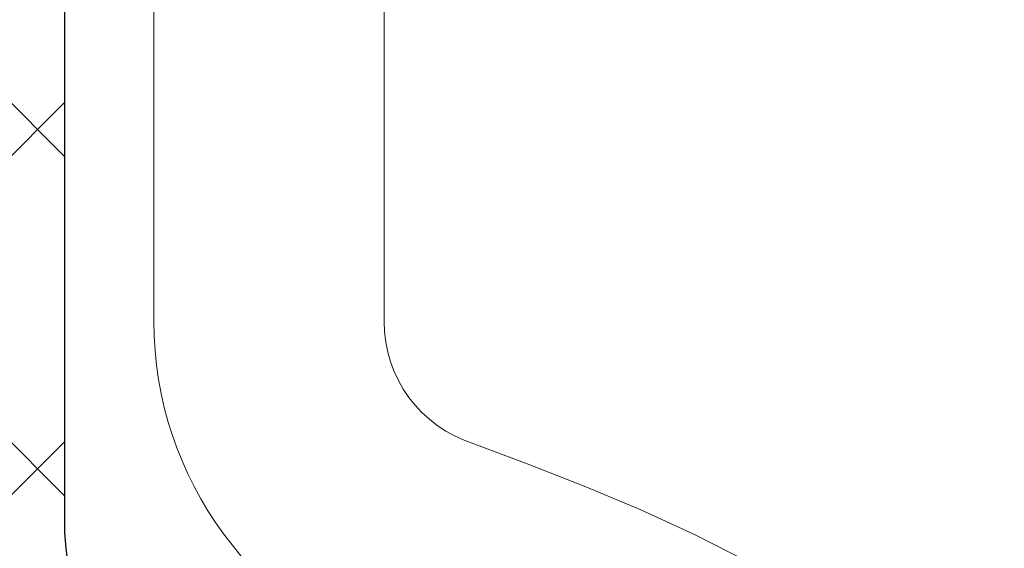
# Model space of a CAD drawing. Units: inches. Extents: x 1.4 to 36.6, y 1.3 to 29.9.
# Drawn here: x 18.6 to 18.9, y 19.5 to 19.7 of the extents above; entities that cross this region are included whole.
import ezdxf

# ---------------------------------------------------------------- set-up
doc = ezdxf.new("R2010")
doc.units = ezdxf.units.IN
doc.header["$MEASUREMENT"] = 0
for name, color, linetype, lineweight in [('CONCRETE - H', 130, 'Continuous', 9), ('DECK COAT - H', 20, 'Continuous', 20), ('DECK COAT - L', 22, 'Continuous', 18), ('DIMS', 50, 'Continuous', 25), ('MIG FOOT - H', 251, 'Continuous', 20), ('MIG RETAINER - H', 251, 'Continuous', 20), ('PVC SIDESHEET - H', 170, 'Continuous', 20), ('PVC SIDESHEET - L', 150, 'Continuous', 25)]:
    doc.layers.add(name, color=color, linetype=linetype, lineweight=lineweight)
doc.styles.add('ROMANS', font='romans', dxfattribs={"width": 0.9})
doc.styles.get("Standard").update_dxf_attribs({"font": 'arial.ttf'})
doc.dimstyles.get("Standard").update_dxf_attribs({"dimtxt": 0.18, "dimasz": 0.18, "dimexe": 0.18, "dimexo": 0.0625, "dimgap": 0.09, "dimtad": 0, "dimtih": 1, "dimtoh": 1, "dimdec": 4, "dimzin": 0, "dimdsep": 46, "dimtxsty": 'Standard', "dimcen": 0.09, "dimadec": 0, "dimazin": 0, "dimtfac": 1, "dimtdec": 4, "dimtofl": 0, "dimtmove": 0, "dimatfit": 3, "dimfxl": 1, "dimtolj": 1, "dimtzin": 0, "dimarcsym": 0})
pattern_1 = [(45, (-165.8303439119722, -122.7917927940307), (-0.003479849246914297, 0.003479849246914297), [])]

# ---------------------------------------------------------------- blocks, each defined once
blk = doc.blocks.new('*D8')
at = {"layer": 'DEFPOINTS', "color": 0, "transparency": 16777216}
for p in [(17.2058850230118, 20.75040740691247), (17.95583502301277, 18.25040740691252), (24.00289963124729, 18.25040740691251)]:
    blk.add_point(p, dxfattribs=at)
at = {"layer": 'DIMS', "color": 0, "lineweight": -2, "transparency": 16777216}
for p, q in [((17.4058850230118, 20.75040740691247), (24.20289963124729, 20.75040740691246)), ((24.00289963124729, 20.55040740691246), (24.00289963124729, 20.11858053695889)), ((24.00289963124729, 18.45040740691251), (24.00289963124729, 19.04239006076841)), ((18.15583502301277, 18.25040740691252), (24.20289963124729, 18.25040740691251))]:
    blk.add_line(p, q, dxfattribs=at)
at = {"layer": 'DIMS', "color": 0, "transparency": 16777216}
for points in [[(23.96956629791396, 20.55040740691247), (24.03623296458063, 20.55040740691246), (24.00289963124729, 20.75040740691246)], [(23.96956629791396, 18.45040740691251), (24.03623296458063, 18.45040740691251), (24.00289963124729, 18.25040740691251)]]:
    blk.add_solid(points, dxfattribs=at)
at = {"layer": 'DIMS', "color": 0, "transparency": 16777216, "insert": (24.00289963124729, 19.58048529886366), "char_height": 0.2, "attachment_point": 5, "style": 'ROMANS'}
blk.add_mtext('\\A1;2 1/2 IN\\P [63.5mm]', dxfattribs=at)

msp = doc.modelspace()

# ---------------------------------------------------------------- hatches: boundary and pattern name
at = {"layer": 'CONCRETE - H'}
h = msp.add_hatch(dxfattribs=at)
h.set_pattern_fill('AR-CONC', color=256, scale=0.19)
h.set_pattern_definition([(49.99999999999999, (276.8745428330139, 347.7117884706974), (1.362794346941432, -0.1192290564669307), [0.1425, -1.5675]), (355, (276.8745428330139, 347.7117884706974), (-0.2636275338647, 1.429165054030022), [0.114, -1.254]), (100.45144446, (276.988109026914, 347.7018527170974), (1.099166808781513, 1.309935982840396), [0.1211063647999999, -1.332170012799998]), (46.18420000000002, (276.8745428330139, 348.0917884706974), (2.027758528275987, -0.3144866335068454), [0.2137499999999997, -2.351249999999996]), (96.63563549, (277.043522648514, 348.0655811873974), (1.775857696781034, 1.850825341471646), [0.1816596498, -1.998256144]), (351.1841639899999, (276.8745428330139, 348.0917884706974), (1.775857695604069, 1.850825340512981), [0.171, -1.8810000019]), (21, (277.064542833014, 347.9967884706974), (1.134123399025077, -0.7649758922641438), [0.1425, -1.5675]), (326.0000000000001, (277.064542833014, 347.9967884706974), (0.4622991306510053, 1.377785085589021), [0.114, -1.254]), (71.45144474, (277.159053115614, 347.9330404800974), (1.596422515786945, 0.6128091903320723), [0.121106361, -1.3321700128]), (37.50000000000001, (276.8745428330139, 347.7117884706974), (0.02310372510285227, 0.6324983222794919), [0, -1.2388, 0, -1.273, 0, -1.25875]), (7.499999999999999, (276.8745428330139, 347.7117884706974), (0.4998321211400824, 0.7493822525764845), [0, -0.7258, 0, -1.2103, 0, -0.47975]), (327.5, (276.450842833014, 347.7117884706974), (1.014262628727577, -0.04285425629532154), [0, -0.475, 0, -1.482, 0, -1.9665]), (317.5, (276.260842833014, 347.7117884706974), (1.108053721750534, 0.1901994664314037), [0, -0.6175, 0, -0.9842, 0, -1.3965])])
edge = h.paths.add_edge_path()
edge.add_spline(control_points=[(24.22105199158935, 20.92477426085713), (24.58956588686553, 20.4981778555587), (23.11806237412847, 20.16666161203494), (22.3270414391487, 19.72663622460964), (22.13265131724526, 17.71392986381863), (26.6831176630387, 16.44217920600675), (25.06704911862423, 16.21399167415637)], knot_values=[0, 0, 0, 0, 1.308495135487092, 2.291501550404718, 2.989102522405544, 6.777505633729426, 6.777505633729426, 6.777505633729426, 6.777505633729426], degree=3, periodic=0)
edge.add_line((25.06704911862434, 16.21399167415648), (24.57404977519499, 16.21399167415512))
edge.add_line((24.57404977519499, 16.21399167415512), (24.57404977519499, 16.33997568266823))
edge.add_line((24.57404977519499, 16.33997568266823), (24.57404977519499, 16.41084168266826))
edge.add_line((24.57404977519499, 16.41084168266826), (23.90436607519538, 16.4108416826682))
edge.add_arc((23.90436607519499, 16.4502116826685), 0.03937000000030366, 239.99999999999739, 270.00000000057906, ccw=False)
edge.add_line((23.88468107519483, 16.41611626252125), (23.74892016757727, 16.49449785907978))
edge.add_arc((23.69380216757745, 16.39903068266852), 0.1102359999996487, 59.99999999998402, 89.99999999998523)
edge.add_line((23.69380216757745, 16.50926668266816), (22.78584422654828, 16.50926668266805))
edge.add_arc((22.78584422654839, 16.54863668266824), 0.03937000000018998, 239.9999999997658, 269.9999999997518, ccw=False)
edge.add_line((22.76615922654818, 16.51454126252116), (22.08607204038967, 16.90718926533889))
edge.add_arc((22.0260720996624, 16.80326618266354), 0.1200000000001113, 60.00003267878048, 90.00000000009497)
edge.add_line((22.02607209966217, 16.92326618266366), (21.81463071710246, 16.92326618266389))
edge.add_arc((21.81463071710229, 16.96263618266374), 0.03936999999984891, 225.000000000234, 270.0000000002482, ccw=False)
edge.add_line((21.7867919231272, 16.93479738868842), (21.67032539899432, 17.05126391282101))
edge.add_arc((21.42062342468714, 16.80156193851445), 0.3531319186160983, 44.99999999993152, 76.09799910883834)
edge.add_arc((21.13133883160427, 15.6327921650743), 1.557170273114178, 76.09799910892572, 103.9020008910647)
edge.add_arc((20.84205423852106, 16.80156193851331), 0.35313191861711, 103.9020008910256, 134.9999999999087)
edge.add_line((20.59235226421387, 17.05126391282129), (20.47588574008128, 16.93479738868847))
edge.add_arc((20.4480469461063, 16.96263618266345), 0.03936999999952588, 269.9999999995864, 315, ccw=False)
edge.add_line((20.44804694610602, 16.92326618266389), (18.73714184362197, 16.92326618266383))
edge.add_arc((18.73714184362208, 16.96263618266391), 0.03937000000007629, 180.0000000000827, 269.9999999998346, ccw=False)
edge.add_line((18.69777184362201, 16.96263618266385), (18.69777184361683, 18.27842090669292))
edge.add_arc((18.7371418436172, 18.27842090669281), 0.03937000000036051, 107.30237723705889, 179.9999999998346, ccw=False)
edge.add_line((18.72543263524685, 18.31600935357965), (18.74270557634017, 18.32253535037449))
edge.add_line((18.74270557634017, 18.32253535037449), (18.75988217251469, 18.32924973044287))
edge.add_line((18.75988217251469, 18.32924973044287), (18.77686607885116, 18.33634087705837))
edge.add_line((18.77686607885116, 18.33634087705837), (18.79356095043076, 18.34399717349452))
edge.add_line((18.79356095043076, 18.34399717349452), (18.80987044233424, 18.35240700302466))
edge.add_line((18.80987044233424, 18.35240700302466), (18.82570935665908, 18.36172257474555))
edge.add_line((18.82570935665908, 18.36172257474555), (18.841049885969, 18.37190985482521))
edge.add_line((18.841049885969, 18.37190985482521), (18.85588264013504, 18.38287504178543))
edge.add_line((18.85588264013504, 18.38287504178543), (18.87019823755654, 18.39452430647048))
edge.add_line((18.87019823755654, 18.39452430647048), (18.88398729315131, 18.40676387095146))
edge.add_line((18.88398729315131, 18.40676387095146), (18.89723857233466, 18.41952717254872))
edge.add_line((18.89723857233466, 18.41952717254872), (18.90993595388736, 18.43281955543448))
edge.add_line((18.90993595388736, 18.43281955543448), (18.92206608148089, 18.44664763151837))
edge.add_line((18.92206608148089, 18.44664763151837), (18.93362887207067, 18.4609790007035))
edge.add_line((18.93362887207067, 18.4609790007035), (18.9446273331524, 18.47577217936878))
edge.add_line((18.9446273331524, 18.47577217936878), (18.95506447222178, 18.49098568389359))
edge.add_line((18.95506447222178, 18.49098568389359), (18.96494329677452, 18.50657803065706))
edge.add_line((18.96494329677452, 18.50657803065706), (18.97426681430724, 18.52250773603833))
edge.add_line((18.97426681430724, 18.52250773603833), (18.9830380959489, 18.53873335829217))
edge.add_line((18.9830380959489, 18.53873335829217), (18.9912653405041, 18.55521683005173))
edge.add_line((18.9912653405041, 18.55521683005173), (18.99896555621271, 18.57192588118942))
edge.add_line((18.99896555621271, 18.57192588118942), (19.00615661959736, 18.58882881297068))
edge.add_line((19.00615661959736, 18.58882881297068), (19.01285688381822, 18.60589541216319))
edge.add_line((19.01285688381822, 18.60589541216319), (19.01908925957932, 18.62310966970045))
edge.add_line((19.01908925957932, 18.62310966970045), (19.02487918968527, 18.64046346813648))
edge.add_line((19.02487918968527, 18.64046346813648), (19.03025214408498, 18.65794877462127))
edge.add_line((19.03025214408498, 18.65794877462127), (19.03523359272739, 18.67555755630479))
edge.add_line((19.03523359272739, 18.67555755630479), (19.03984900556142, 18.69328178033725))
edge.add_line((19.03984900556142, 18.69328178033725), (19.04412385253553, 18.71111341386864))
edge.add_line((19.04412385253553, 18.71111341386864), (19.0480836035982, 18.72904442404916))
edge.add_line((19.0480836035982, 18.72904442404916), (19.0517537286988, 18.74706677802902))
edge.add_line((19.0517537286988, 18.74706677802902), (19.0551596977858, 18.76517244295797))
edge.add_line((19.0551596977858, 18.76517244295797), (19.05832698080766, 18.78335338598622))
edge.add_line((19.05832698080766, 18.78335338598622), (19.06128104771378, 18.80160157426399))
edge.add_line((19.06128104771378, 18.80160157426399), (19.06404736845215, 18.81990897494148))
edge.add_line((19.06404736845215, 18.81990897494148), (19.06665141297216, 18.83826755516844))
edge.add_line((19.06665141297216, 18.83826755516844), (19.06873571027344, 18.85381314334409))
edge.add_line((19.06873571027344, 18.85381314334409), (19.06875345034277, 18.85381128941327))
edge.add_line((19.06875345034277, 18.85381128941327), (19.07147455315189, 18.87510612287161))
edge.add_line((19.07147455315189, 18.87510612287161), (19.07374458870854, 18.89357004464801))
edge.add_line((19.07374458870854, 18.89357004464801), (19.07595422784206, 18.91205301457494))
edge.add_line((19.07595422784206, 18.91205301457494), (19.07812209500074, 18.93048878495136))
edge.add_arc((19.01947462960763, 18.93741466596673), 0.05905499999894104, 353.2649378232264, 366.6781923656576)
edge.add_line((19.07812894050048, 18.94428233213221), (19.07595422784206, 18.9627763173583))
edge.add_line((19.07595422784206, 18.9627763173583), (19.07374458870854, 18.98125928728478))
edge.add_line((19.07374458870854, 18.98125928728478), (19.07147455315189, 18.99972320906118))
edge.add_line((19.07147455315189, 18.99972320906118), (19.06911865122274, 19.01816004983771))
edge.add_line((19.06911865122274, 19.01816004983771), (19.06665141297216, 19.03656177676435))
edge.add_line((19.06665141297216, 19.03656177676435), (19.06404736845215, 19.05492035699131))
edge.add_line((19.06404736845215, 19.05492035699131), (19.06128104771378, 19.0732277576688))
edge.add_line((19.06128104771378, 19.0732277576688), (19.05832698080766, 19.09147594594656))
edge.add_line((19.05832698080766, 19.09147594594656), (19.0551596977858, 19.10965688897482))
edge.add_line((19.0551596977858, 19.10965688897482), (19.0517537286988, 19.12776255390377))
edge.add_line((19.0517537286988, 19.12776255390377), (19.0480836035982, 19.14578490788363))
edge.add_line((19.0480836035982, 19.14578490788363), (19.04412385253553, 19.16371591806392))
edge.add_line((19.04412385253553, 19.16371591806392), (19.03984900556142, 19.18154755159554))
edge.add_line((19.03984900556142, 19.18154755159554), (19.03523359272739, 19.199271775628))
edge.add_line((19.03523359272739, 19.199271775628), (19.03025214408498, 19.21688055731152))
edge.add_line((19.03025214408498, 19.21688055731152), (19.02487918968527, 19.23436586379631))
edge.add_line((19.02487918968527, 19.23436586379631), (19.01908925957932, 19.25171966223234))
edge.add_line((19.01908925957932, 19.25171966223234), (19.01285688381822, 19.2689339197696))
edge.add_line((19.01285688381822, 19.2689339197696), (19.00615661959736, 19.2860005189621))
edge.add_line((19.00615661959736, 19.2860005189621), (18.99896555621271, 19.30290345074336))
edge.add_line((18.99896555621271, 19.30290345074336), (18.9912653405041, 19.31961250188106))
edge.add_line((18.9912653405041, 19.31961250188106), (18.9830380959489, 19.33609597364062))
edge.add_line((18.9830380959489, 19.33609597364062), (18.97426681430724, 19.35232159589446))
edge.add_line((18.97426681430724, 19.35232159589446), (18.96494329677452, 19.36825130127595))
edge.add_line((18.96494329677452, 19.36825130127595), (18.95506447222178, 19.3838436480392))
edge.add_line((18.95506447222178, 19.3838436480392), (18.9446273331524, 19.399057152564))
edge.add_line((18.9446273331524, 19.399057152564), (18.93362887207067, 19.41385033122929))
edge.add_line((18.93362887207067, 19.41385033122929), (18.92206608148089, 19.42818170041442))
edge.add_line((18.92206608148089, 19.42818170041442), (18.90993595388736, 19.4420097764983))
edge.add_line((18.90993595388736, 19.4420097764983), (18.89723857233466, 19.45530215938407))
edge.add_line((18.89723857233466, 19.45530215938407), (18.88398729315085, 19.46806546098133))
edge.add_line((18.88398729315085, 19.46806546098133), (18.87019823755608, 19.48030502546231))
edge.add_line((18.87019823755608, 19.48030502546231), (18.85588264013504, 19.49195429014735))
edge.add_line((18.85588264013504, 19.49195429014735), (18.841049885969, 19.50291947710758))
edge.add_line((18.841049885969, 19.50291947710758), (18.82570935665908, 19.51310675718724))
edge.add_line((18.82570935665908, 19.51310675718724), (18.81005720809398, 19.52231248363756))
edge.add_line((18.81005720809398, 19.52231248363756), (18.8100634208682, 19.52232282142))
edge.add_line((18.8100634208682, 19.52232282142), (18.80987044233424, 19.52242232890813))
edge.add_line((18.80987044233424, 19.52242232890813), (18.81005720809398, 19.52231248363756))
edge.add_line((18.81005720809398, 19.52231248363756), (18.77276435673602, 19.46025882227791))
edge.add_line((18.77276435673602, 19.46025882227791), (18.75697968531367, 19.46818616477486))
edge.add_line((18.75697968531367, 19.46818616477486), (18.73964092325295, 19.47615354319901))
edge.add_line((18.73964092325295, 19.47615354319901), (18.72205944638117, 19.4837491799754))
edge.add_line((18.72205944638117, 19.4837491799754), (18.70435661210334, 19.49115894592818))
edge.add_arc((18.73714184361697, 19.59640676913897), 0.1102360000000528, 180.0000000000295, 252.6979232241653, ccw=False)
edge.add_line((18.62690584361698, 19.59640676913892), (18.62690584361698, 19.71029786297986))
edge.add_line((18.62690584361698, 19.71029786297986), (18.69777184361701, 19.71029786297986))
edge.add_line((18.69777184361701, 19.71029786297986), (18.69777184361701, 19.78564347409843))
edge.add_line((18.69777184361701, 19.78564347409843), (18.62690584361698, 19.78564347409843))
edge.add_line((18.62690584361698, 19.78564347409843), (18.5996109472234, 19.78564347409837))
edge.add_arc((18.63871684361729, 19.7901960302185), 0.03936999999995862, 122.90315213916529, 186.6402612609531, ccw=False)
edge.add_line((18.6173302469816, 19.82325068774713), (18.93254818743705, 20.02719891922015))
edge.add_arc((18.75485834361544, 20.22589127264813), 0.2665564328769809, 311.8061494065162, 360.0000000001588)
edge.add_line((19.02141477649238, 20.22589127264887), (19.02141477649238, 20.27510487499813))
edge.add_line((19.02141477649238, 20.27510487499813), (19.04029273336945, 20.27510487499836))
edge.add_line((19.04029273336945, 20.27510487499836), (19.11115848140125, 20.27510487499836))
edge.add_line((19.11115848140125, 20.27510487499836), (19.11115848140125, 20.22141100240793))
edge.add_line((19.11115848140125, 20.22141100240793), (19.30997737903917, 20.22141100240793))
edge.add_arc((19.30997737903917, 20.30015115988822), 0.07874015748029706, 270, 360)
edge.add_line((19.38871753651947, 20.30015115988822), (19.38871753651947, 20.9247085757891))
edge.add_line((19.38871753651947, 20.9247085757891), (20.45583617730799, 20.92470857578888))
edge.add_line((20.45583617730799, 20.92470857578888), (24.22105199158935, 20.92477426085713))
at = {"layer": 'DECK COAT - H'}
h = msp.add_hatch(dxfattribs=at)
h.set_pattern_fill('ANSI31', color=256, scale=0.03937, style=0)
h.set_pattern_definition(pattern_1)
h.paths.add_polyline_path([(18.80314781255456, 18.87939386602243), (18.80363148933938, 18.88297090183033), (18.80411090870811, 18.88655678673882), (18.80458635086833, 18.89015162460469), (18.80505809602809, 18.89375551928406), (18.80552642439406, 18.89736857463327), (18.80599161489371, 18.90099088161224), (18.8064538990794, 18.90462198404617), (18.80691354384507, 18.90826158288501), (18.80737084522625, 18.91190963840659), (18.80782609925845, 18.91556611088895), (18.8082796019772, 18.91923096060992), (18.80873164941713, 18.92290414784798), (18.80918253761374, 18.92658563288051), (18.80962937780768, 18.93024926393814, 0.06075811873688682), (18.8096325626021, 18.94454875910315), (18.80918253761328, 18.94823850220865), (18.80873164941667, 18.9519199872414), (18.80827960197675, 18.95559317447924), (18.80782609925845, 18.95925802420043), (18.80737084522625, 18.96291449668279), (18.80691354384507, 18.96656255220437), (18.8064538990794, 18.97020215104299), (18.80582041921716, 18.97517794373112), (18.87671394670414, 18.9794480929068), (18.8769864210486, 18.97730349327804), (18.87767139313209, 18.97185047966951), (18.87835022376711, 18.96639195441485), (18.87902388731854, 18.96092800721436), (18.87969335814941, 18.95545872776898), (18.88035961062459, 18.94998420577991), (18.88102361910805, 18.94450453094742, -0.0603675126623075), (18.88102079465315, 18.93029629556013), (18.88035961062459, 18.92483992930925), (18.87969335814941, 18.91936540732018), (18.87902388731854, 18.9138961278748), (18.87835022376711, 18.90843218067453), (18.87767139313209, 18.90297365541965), (18.87698642104905, 18.89752064181112), (18.87629432086086, 18.8920732379143), (18.87559411446054, 18.88663154145302), (18.87488485799403, 18.88119563093829), (18.87416560811343, 18.87576558457459), (18.87343542146991, 18.87034148056573), (18.87269335471601, 18.86492339711508), (18.8719384645029, 18.85951141242713), (18.87116980748223, 18.85410560470546), (18.87038644030699, 18.84870605215388), (18.86958741962744, 18.84331283297666), (18.86877180209657, 18.83792602537715), (18.86793864436558, 18.8325457075594), (18.86708700308608, 18.82717195772766), (18.86621593491063, 18.82180485408531), (18.86532449649039, 18.81644447483637), (18.86441174447745, 18.81109089818488), (18.86347673552345, 18.80574420233466), (18.86251890219873, 18.80040293002531), (18.86153761961677, 18.79506611698985), (18.86053180457938, 18.78973480871905), (18.85950037368784, 18.78441005155133), (18.85844224354523, 18.77909289182531), (18.85735633075282, 18.77378437587918), (18.85624155191235, 18.76848555005181), (18.85509682362644, 18.76319746068162), (18.85392106249682, 18.75792115410723), (18.85271318512477, 18.75265767666706), (18.85147210811337, 18.74740807469953), (18.85019674806344, 18.74217339454349), (18.84888602157761, 18.73695468253714), (18.84767528068105, 18.73227978748269), (18.77987128509548, 18.75311754890918), (18.78071698374933, 18.75644348423389), (18.78151844128715, 18.75966161682373), (18.78230725793819, 18.76289496818418), (18.78308366043265, 18.76614317517629), (18.7838478755003, 18.76940587466157), (18.78460012987225, 18.77268270350037), (18.78534065027779, 18.77597329855444), (18.78606966344805, 18.77927729668459), (18.78678739611277, 18.78259433475187), (18.78749407500217, 18.78592404961733), (18.78818992684691, 18.78926607814201), (18.78887517837674, 18.7926200571872), (18.78955005632233, 18.79598562361394), (18.79021478741387, 18.79936241428305), (18.79086959838159, 18.80275006605603), (18.79151471595569, 18.80614821579348), (18.79215036686637, 18.80955650035667), (18.79277677784384, 18.81297455660688), (18.79339417561877, 18.81640202140493), (18.79400240138656, 18.81983753283162), (18.79460132600761, 18.82328002395894), (18.79519122968313, 18.82672959862798), (18.79577239262116, 18.8301863606951), (18.79634509502884, 18.83365041401662), (18.79690961711466, 18.83712186244889), (18.79746623908531, 18.84060080984869), (18.79801524114836, 18.8440873600719), (18.79855690351232, 18.84758161697555), (18.79909150638386, 18.85108368441552), (18.79961932997102, 18.8545936662486), (18.8001406544814, 18.85811166633112), (18.80065576012257, 18.86163778851942), (18.80116492710167, 18.86517213666985), (18.80166843562719, 18.86871481463896), (18.80216656590582, 18.87226592628308), (18.8026595981456, 18.8758255754588)])
h.paths.add_polyline_path([(18.69786710849948, 19.27468475694109), (18.69604392932624, 19.27624283106916), (18.69421721490934, 19.2777586997227), (18.69238792243422, 19.27923178073075), (18.69055700908766, 19.28066149192187), (18.68872545844314, 19.28204724303492), (18.68689487926176, 19.28338831379602), (18.68506679850552, 19.28468415980142), (18.68324255938987, 19.28593431447376), (18.68142350513025, 19.28713831123564), (18.67961126531972, 19.28829553635301), (18.67781027344071, 19.28940404949508), (18.67602006204524, 19.29046467860467), (18.67423857582762, 19.29147909820318), (18.67246375948216, 19.292448982812), (18.67069474178979, 19.29337555505941), (18.66893530341221, 19.29425836074443), (18.66716770906132, 19.29510534990009), (18.66536969214584, 19.29592622201226), (18.66351898607635, 19.29673067656704), (18.66159342426008, 19.29752822725282), (18.65957941029328, 19.29832354327419), (18.65747655176901, 19.2991161664027), (18.65528550055942, 19.299905397357), (18.65300690853664, 19.30069053685548), (18.65064142757146, 19.30147088561676), (18.64819008532012, 19.30224562574204), (18.64565593560528, 19.30301374524566), (18.64303989466961, 19.30377563042116), (18.64034241903036, 19.30453186845698), (18.6375639652052, 19.30528304654245), (18.63470498971091, 19.30602975186599), (18.63176594906517, 19.3067725716167), (18.62874729978566, 19.30751209298347), (18.62564949838961, 19.30824890315494), (18.62247247450713, 19.30898401938207), (18.61921599095112, 19.30971977754012), (18.61588190866095, 19.31045798964583), (18.61247218952812, 19.31120041709828), (18.6089887954432, 19.31194882129676), (18.60543368829767, 19.31270496364032), (18.60180882998256, 19.31347060552826), (18.6001884829835, 19.31383512007852, -0.01216223081922574), (18.59026187892241, 19.31595114332986), (18.61057916086619, 19.38401661760422, 0.00498223423146265), (18.61327280254463, 19.38348273696243), (18.61815470713972, 19.38244852311555), (18.62357164380191, 19.38129953494404), (18.62893988753839, 19.38014364629981), (18.63425595752059, 19.37897326231728), (18.63951637292084, 19.37778078812999), (18.64471721976369, 19.37655842992699), (18.64985424397545, 19.37529883258144), (18.65492469690989, 19.37399592805632), (18.65992590586765, 19.37264369894029), (18.66485519814987, 19.37123612782221), (18.66970990105764, 19.36976719729073), (18.67448734189165, 19.36823088993497), (18.67918484795254, 19.36662118834357), (18.68379974654189, 19.36493207510562), (18.68832936496037, 19.36315753280979), (18.6927713267979, 19.36129136703453), (18.69713967220977, 19.35931973439488), (18.70144813362012, 19.35723530437968), (18.70570344118059, 19.35503605948661), (18.70991232504238, 19.35271998221338), (18.71408151535624, 19.35028505505766), (18.71821765352169, 19.34772930950549), (18.72231674749455, 19.34505672378742), (18.72637214988035, 19.34227299228797), (18.73038205586008, 19.33938118649285), (18.73434466061425, 19.33638437788846), (18.73825815932432, 19.33328563796095), (18.7421207467174, 19.33008803752892), (18.74593046920481, 19.32679453711744), (18.7496854274369, 19.32340856409774), (18.75338385220275, 19.31993382376327), (18.75702397429322, 19.3163740214075), (18.76060402449693, 19.31273286232368), (18.76412223360475, 19.30901405180548), (18.76757683240575, 19.30522129514616), (18.77096605169081, 19.30135829763895), (18.77428812224898, 19.29742876457754), (18.77754127487023, 19.2934364012554), (18.78072374034454, 19.28938491296577), (18.78383374946188, 19.28527800500211), (18.78686922654887, 19.28111958211053), (18.78982996610475, 19.27691185634063), (18.79271723452311, 19.272655809657), (18.79553230005158, 19.26835242254543), (18.79827643093685, 19.26400267549121), (18.8009508954261, 19.25960754897965), (18.80355696176647, 19.2551680234963), (18.80609589820469, 19.2506850795267), (18.80856897298835, 19.24615969755614), (18.81097745436418, 19.24159285806996), (18.81332261057932, 19.2369855415539), (18.81560570988094, 19.23233872849328), (18.81782802051575, 19.22765339937342), (18.81999081073135, 19.22293053467984), (18.82050697918439, 19.22176321800662), (18.75578780515352, 19.1929011464968), (18.75489771424199, 19.1948850930542), (18.75369131097486, 19.1975106093767), (18.75246728064403, 19.20011139637591), (18.75122542451808, 19.20268734526331), (18.74996572055952, 19.20523813225309), (18.74868834526259, 19.20776326483638), (18.74739310658114, 19.21026276165053), (18.74607979977654, 19.21273665779045), (18.74474822011106, 19.21518498835035), (18.74339816284609, 19.21760778842468), (18.74202942324345, 19.22000509310811), (18.74064179656543, 19.22237693749485), (18.73923507807339, 19.22472335667981), (18.73780906302918, 19.22704438575698), (18.73636354669506, 19.22934005982125), (18.73489832433197, 19.23161041396684), (18.73341319120263, 19.23385548328843), (18.73190794256797, 19.23607530288046), (18.73038192764861, 19.23827041186387), (18.72883223728113, 19.2404439387472), (18.72725915079818, 19.24259547143111), (18.72566360017535, 19.24472386536086), (18.72404651738825, 19.24682797598148), (18.72240883441336, 19.24890665873846), (18.72075148322583, 19.25095876907681), (18.71907539580261, 19.2529831624418), (18.71738150411883, 19.25497869427868), (18.71567074015056, 19.25694422003271), (18.71394403587382, 19.25887859514892), (18.71220232326468, 19.26078067507279), (18.71044653429871, 19.26264931524911), (18.70867760095197, 19.26448337112361), (18.70689647420485, 19.26628168017265), (18.70510532903845, 19.26804204910632), (18.70330586269856, 19.26976312342099), (18.70149903237197, 19.27144432094592), (18.69968579524365, 19.27308505950969)])
h.paths.add_polyline_path([(18.43005353502494, 19.78564087567661), (18.50091953502496, 19.78564087567661), (18.50091953502496, 19.61531107409979), (18.43005353502494, 19.61531107409979)])
h = msp.add_hatch(dxfattribs=at)
h.set_pattern_fill('ANSI31', color=256, scale=0.03937, style=0)
h.set_pattern_definition(pattern_1)
h.paths.add_polyline_path([(18.62690353502975, 17.32224134663516), (18.69776953502978, 17.32224134663493), (18.69776953502932, 17.08602134663493), (18.6269035350293, 17.08602134663516)])
h.paths.add_polyline_path([(18.62690353502975, 17.79468134663517), (18.69776953502978, 17.79468134663494), (18.69776953502978, 17.55846134663494), (18.62690353502975, 17.55846134663516)])
h.paths.add_polyline_path([(18.62690353503021, 18.26711974003484), (18.69776953503023, 18.26711974003484), (18.69776953502978, 18.03090134663494), (18.62690353502975, 18.03090134663517)])
h.paths.add_polyline_path([(18.89679912082974, 18.53140336720258), (18.90685360031338, 18.54748436545906), (18.91625185337861, 18.56394864368263), (18.92501980432561, 18.58077060048895), (18.93318280996581, 18.59791886740373), (18.94076622039356, 18.61536200768438), (18.94779538570273, 18.63306858458878), (18.9501605050701, 18.63959552478041), (19.01578740524482, 18.61399349527829), (19.01285457522553, 18.60589281374114), (19.00615431100468, 18.58882621454887), (18.99896324762048, 18.57192328276738), (18.99126303191187, 18.55521423162991), (18.98303578735621, 18.53873075987035), (18.97426450571501, 18.52250513761651), (18.96494098818229, 18.50657543223502), (18.95506216362909, 18.49098308547155), (18.94462502455971, 18.47576958094697), (18.93362656347799, 18.46097640228168), (18.92206377288866, 18.44664503309655), (18.90993364529513, 18.43281695701267), (18.89723626374197, 18.4195245741269), (18.88398498455862, 18.40676127252964), (18.87851163617697, 18.40190297023451), (18.83166789349852, 18.45467496112138), (18.83588634368161, 18.45829876033013), (18.84953582999296, 18.47160548229458), (18.86244229551821, 18.48570585754583), (18.87461454040621, 18.50045805412542), (18.88606150061113, 18.51572118926725)])
h.paths.add_polyline_path([(19.0073375499347, 18.93084002067945, 0.05548686241699283), (19.00734614580105, 18.94390689429843), (19.00524779396991, 18.96275722531396), (19.00310019259231, 18.98160259699426), (19.000866711876, 19.00043932078943), (18.99851072202782, 19.01926370815004), (18.99599559325551, 19.03807207052551), (18.99328469576639, 19.05686071936639), (18.9903413997682, 19.07562596612234), (18.9882603404113, 19.08776521841678), (19.05704660486717, 19.09880975209494), (19.05832467221543, 19.09147334752475), (19.06127873912109, 19.07322515924698), (19.06404505985992, 19.05491775856949), (19.06664910437993, 19.03655917834254), (19.06911634263005, 19.0181574514159), (19.0714722445592, 18.99972061063936), (19.07374228011631, 18.98125668886274), (19.07595191924938, 18.96277371893625), (19.07812663190779, 18.94427973370949, -0.05859327961190841), (19.07811978640856, 18.93048618653011), (19.07595191924938, 18.9120504161529), (19.07374228011631, 18.89356744622642), (19.0714722445592, 18.87510352444979), (19.06911634263005, 18.85666668367326), (19.06873340168076, 18.85381054492228), (18.99920115952918, 18.86107703091948), (19.000866711876, 18.8743848142995), (19.00310019259231, 18.8932215380949), (19.00524779396991, 18.9120669097752)])
h.paths.add_polyline_path([(18.84953582999296, 19.40321865279457), (18.83588634368161, 19.41652537475903), (18.82148503643529, 19.42889661147802), (18.80632379997959, 19.44019227295558), (18.79044132678618, 19.45039010126612), (18.77279405596263, 19.46030948345634), (18.81005489950175, 19.52230988521574), (18.82570704806685, 19.51310415876542), (18.84104757737677, 19.50291687868553), (18.85588033154235, 19.49195169172554), (18.87019592896385, 19.48030242704049), (18.88398498455862, 19.46806286255951), (18.89723626374197, 19.45529956096225), (18.90993364529513, 19.44200717807649), (18.92206377288866, 19.4281791019926), (18.93362656347799, 19.41384773280748), (18.94462502455971, 19.39905455414219), (18.95506216362909, 19.38384104961738), (18.96494098818229, 19.36824870285391), (18.97426450571501, 19.35231899747264), (18.98303578735621, 19.3360933752188), (18.98437734299532, 19.33340553795556), (18.91999971941968, 19.30368493559245), (18.91625185337861, 19.31087549140653), (18.90685360031338, 19.32733976963009), (18.89679912082974, 19.34342076788658), (18.88606150061113, 19.35910294582168), (18.87461454040621, 19.37436608096373), (18.86244229551821, 19.38911827754333)])
h.paths.add_polyline_path([(18.62690353502475, 19.78564087567661), (18.69776953502478, 19.78564087567661), (18.69776953502478, 19.71029526455805), (18.62690353502475, 19.71029526455805)])
h.paths.add_polyline_path([(18.43005353503131, 17.6439658686541), (18.50091953502996, 17.6439658686541), (18.50091953502951, 17.4077458686541), (18.43005353503085, 17.4077458686541)])
h.paths.add_polyline_path([(18.43005353503221, 18.11640586865411), (18.50091953502996, 18.11640586865411), (18.50091953502996, 17.8801858686541), (18.43005353503176, 17.8801858686541)])
h.paths.add_polyline_path([(18.6001884829835, 18.56098901501064), (18.60180882998256, 18.5613535295609), (18.60754684989669, 18.56256551304187), (18.61438112744381, 18.56403385164668), (18.62099548545993, 18.5654983623379), (18.62727477810185, 18.56695129756491), (18.63329708338651, 18.5684266671829), (18.63901210549793, 18.56991931286807), (18.64440457393411, 18.57143109287431), (18.64945707505703, 18.57296254329827), (18.65535310343111, 18.57490758471118), (18.6616498935833, 18.57728101185949), (18.66703487280265, 18.57962172448384), (18.69540255909905, 18.5147203626696), (18.6927713267979, 18.51353276805462), (18.68832936496037, 18.51166660227937), (18.68379974654189, 18.50989205998354), (18.67918484795254, 18.50820294674536), (18.67448734189165, 18.50659324515419), (18.66970990105764, 18.50505693779819), (18.66485519814987, 18.50358800726695), (18.65992590586765, 18.50218043614887), (18.65492469690989, 18.5008282070326), (18.64985424397545, 18.49952530250749), (18.64471721976369, 18.49826570516216), (18.63951637292084, 18.49704334695917), (18.63425595752059, 18.49585087277188), (18.62893988753839, 18.49468048878912), (18.62357164380236, 18.49352460014511), (18.61815470713972, 18.49237561197338), (18.61327280254463, 18.49134139812673, 0.2906124959815097), (18.50533399858941, 18.39051453022699), (18.43673829413692, 18.40830832933403, -0.2906124959815037)])
at = {"layer": 'MIG FOOT - H'}
h = msp.add_hatch(dxfattribs=at)
h.set_pattern_fill('ANSI31', color=256, scale=1.9685, style=0)
h.set_pattern_definition([(45, (-930.0630771996452, -446.6379607480898), (-0.1739924623457148, 0.1739924623457148), [])])
h.paths.add_polyline_path([(18.35783502301146, 19.68269117414643), (18.19383502301125, 19.68269117414621), (18.1938350230117, 19.12019117414621), (18.35783502301146, 19.12019117414621)])
edge = h.paths.add_edge_path()
edge.add_line((18.35783502301192, 18.74519117414621), (18.1938350230117, 18.74519117414621))
edge.add_line((18.1938350230117, 18.74519117414621), (18.1938350230117, 16.8183211741462))
edge.add_arc((18.54816502301182, 16.8183211741462), 0.3543300000001182, 180.0000000000092, 269.9999999999816)
edge.add_line((18.54816502301182, 16.46399117414631), (20.91258499201157, 16.46399117414631))
edge.add_line((20.91258499201203, 16.46399117414631), (20.91258499201157, 16.6279911741463))
edge.add_line((20.91258499201157, 16.6279911741463), (18.54816502301182, 16.6279911741463))
edge.add_arc((18.54816502301182, 16.8183211741462), 0.1903299999999604, 179.9999999999829, 270.0000000000342, ccw=False)
edge.add_line((18.35783502301192, 16.8183211741462), (18.35783502301192, 18.74519117414621))
h.paths.add_polyline_path([(21.8813350230117, 16.6279911741463), (21.35008805401148, 16.62799117414607), (21.35008805401193, 16.46399117414608), (21.8813350230117, 16.46399117414608)])
at = {"layer": 'MIG RETAINER - H'}
h = msp.add_hatch(dxfattribs=at)
h.set_pattern_fill('ANSI31', color=256, scale=0.47, style=0)
h.set_pattern_definition([(45, (-930.0630771996452, -417.336817054534), (-0.04154252339470966, 0.04154252339470967), [])])
h.paths.add_polyline_path([(17.95583502301324, 18.01554117414621), (17.95583502301187, 18.71180808128047), (18.0301313572937, 18.77639289934069), (18.1938350230117, 18.77639289934069), (18.19383502301216, 18.01554117414621)])
edge = h.paths.add_edge_path()
edge.add_arc((18.73583502301025, 20.46454117414856), 0.07800000000003138, 270.000000000501, 360.0000000000418)
edge.add_line((18.81383502301023, 20.46454117414856), (18.81383502300977, 20.72754117414575))
edge.add_arc((18.83383502301021, 20.72754117414575), 0.02000000000020918, 90.00000000195422, 180.0000000006514, ccw=False)
edge.add_line((18.8338350230093, 20.74754117414596), (18.92083502300929, 20.74754117414778))
edge.add_arc((18.92083502300974, 20.7175411741478), 0.03000000000002956, 2.1719870346714742e-10, 90.0000000013028, ccw=False)
edge.add_line((18.95083502300994, 20.71754117414803), (18.9508350230104, 20.1825411741409))
edge.add_arc((18.7938350230107, 20.18254117414067), 0.1569999999999254, -90.00000000033191, 6.230038707144558e-11, ccw=False)
edge.add_line((18.79383502300979, 20.02554117414075), (18.62757470805226, 20.02554117414166))
edge.add_arc((18.62757470806318, 19.94680148910998), 0.07873968503150763, 90.00000000777618, 177.4144840053407)
edge.add_arc((18.43403224899666, 19.95554117414581), 0.1149999999996634, 275.2124696742857, 357.41448399777784, ccw=False)
edge.add_arc((18.4426629343221, 19.8609340323922), 0.02000000000000517, 160.3257550186187, 275.2124696744299, ccw=False)
edge.add_arc((18.31261596789099, 19.90743164658038), 0.1181095275611714, 340.3257550185371, 642.6342225154141)
edge.add_arc((18.34282412805132, 19.77266626280953), 0.02000000000015042, -10.621520468789072, 102.63422251443592, ccw=False)
edge.add_arc((18.28483502301114, 19.78354117414715), 0.07899999999997757, 270.0000000008245, 349.3784795304081, ccw=False)
edge.add_line((18.28483502301205, 19.7045411741472), (18.21083502301062, 19.70454117414607))
edge.add_arc((18.21083502301107, 19.68754117414601), 0.01699999999999591, 90.00000000076633, 180)
edge.add_line((18.19383502301125, 19.68754117414601), (18.1938350230117, 19.0889894489515))
edge.add_line((18.1938350230117, 19.0889894489515), (18.0301313572937, 19.0889894489515))
edge.add_line((18.0301313572937, 19.0889894489515), (17.95583502301142, 19.15357426701171))
edge.add_line((17.95583502301187, 19.15357426701171), (17.95583502301005, 20.71754117414508))
edge.add_arc((17.9858350230098, 20.7175411741453), 0.02999999999985903, 90.00000000043423, 180.0000000002171, ccw=False)
edge.add_line((17.98583502300934, 20.74754117414528), (18.0508350230094, 20.74754117414596))
edge.add_arc((18.05083502300985, 20.72754117414575), 0.01999999999998181, 0, 90.00000000065143, ccw=False)
edge.add_line((18.07083502300983, 20.72754117414575), (18.07083502301029, 20.46454117414424))
edge.add_arc((18.14883502301026, 20.46454117414446), 0.07799999999997453, 180.0000000000835, 270.0000000004176)
edge.add_line((18.14883502301072, 20.38654117414449), (18.15283502301062, 20.38654117414449))
edge.add_arc((18.15283502301017, 20.46454117414446), 0.07799999999986085, 270.000000000334, 360.0000000001671)
edge.add_line((18.23083502301014, 20.46454117414469), (18.23083502300969, 20.72754117414529))
edge.add_arc((18.25083502300967, 20.72754117414529), 0.01999999999998181, 90.00000000032571, 180, ccw=False)
edge.add_line((18.25083502300967, 20.74754117414528), (18.39228167106612, 20.74754117414619))
edge.add_line((18.39228167106612, 20.74754117414619), (18.39228167106612, 20.41664596792889))
edge.add_line((18.39228167106612, 20.41664596792889), (18.41156723346384, 20.39731536102709))
edge.add_line((18.41156723346384, 20.39731536102709), (18.41156723346384, 20.32017311144187))
edge.add_line((18.41156723346384, 20.32017311144187), (18.46942392065247, 20.28160198664892))
edge.add_line((18.46942392065247, 20.28160198664892), (18.52728060784111, 20.32017311144187))
edge.add_line((18.52728060784111, 20.32017311144187), (18.52728060784111, 20.39731536102709))
edge.add_line((18.52728060784111, 20.39731536102709), (18.54656617023792, 20.41660092342322))
edge.add_line((18.54656617023792, 20.41660092342322), (18.54656617023792, 20.74754117414619))
edge.add_line((18.54656617023792, 20.74754117414619), (18.63383502300994, 20.74754117414641))
edge.add_arc((18.63383502300994, 20.72754117414643), 0.01999999999998181, 0, 90, ccw=False)
edge.add_line((18.65383502300992, 20.72754117414643), (18.65383502301037, 20.46454117414833))
edge.add_arc((18.73183502301035, 20.46454117414856), 0.07800000000008822, 180.000000000167, 270.000000000334)
edge.add_line((18.7318350230108, 20.38654117414836), (18.73583502301071, 20.38654117414836))
at = {"layer": 'PVC SIDESHEET - H'}
h = msp.add_hatch(dxfattribs=at)
h.set_pattern_fill('ANSI37', color=256, scale=0.59055, style=0)
h.set_pattern_definition([(45, (-170.8867821466455, -144.4542283278945), (-0.05219773870371446, 0.05219773870371446), []), (135, (-170.8867821466455, -144.4542283278945), (-0.05219773870371446, -0.05219773870371446), [])])
edge = h.paths.add_edge_path()
edge.add_arc((18.63871453502506, 18.35591547640757), 0.1102360000001283, 460.6398328217147, 539.9999999999261, ccw=False)
edge.add_line((18.61836114904108, 18.4642562137829), (18.63867896572228, 18.46860220684498))
edge.add_line((18.63867896572228, 18.46860220684498), (18.65882234831642, 18.47336466966663))
edge.add_line((18.65882234831642, 18.47336466966663), (18.67861686273645, 18.47896007200739))
edge.add_line((18.67861686273645, 18.47896007200739), (18.69788807489485, 18.48580488362682))
edge.add_line((18.69788807489485, 18.48580488362682), (18.71646304698433, 18.49430781037795))
edge.add_line((18.71646304698479, 18.49430781037818), (18.73421934523284, 18.50461550243977))
edge.add_line((18.73421934523239, 18.50461550243954), (18.75109602401662, 18.5165555598574))
edge.add_line((18.75109602401662, 18.51655555985763), (18.76703585752247, 18.52993628131917))
edge.add_line((18.76703585752293, 18.52993628131917), (18.78198161993541, 18.54456596551159))
edge.add_line((18.78198161993541, 18.54456596551159), (18.79587608543952, 18.56025291112183))
edge.add_line((18.79587608543952, 18.5602529111216), (18.80866202822071, 18.57680541683686))
edge.add_line((18.80866202822071, 18.57680541683686), (18.82029335921479, 18.59404225259669))
edge.add_line((18.82029335921479, 18.59404225259669), (18.83080930081732, 18.6118624018473))
edge.add_line((18.83080930081732, 18.6118624018473), (18.84028852018318, 18.63020193569428))
edge.add_line((18.84028852018318, 18.63020193569428), (18.84880989792882, 18.64899712595052))
edge.add_line((18.84880989792882, 18.64899712595052), (18.85645231467205, 18.66818424442868))
edge.add_line((18.85645231467205, 18.66818424442845), (18.8632946510298, 18.68769956294096))
edge.add_line((18.8632946510298, 18.68769956294096), (18.86941578761898, 18.70747935330046))
edge.add_line((18.86941578761898, 18.70747935330046), (18.87489460505694, 18.72745988731963))
edge.add_line((18.87489460505648, 18.72745988731986), (18.87980998396014, 18.74757743681158))
edge.add_line((18.87980998396014, 18.74757743681158), (18.88424020913371, 18.76776950492609))
edge.add_line((18.88424020913371, 18.76776950492609), (18.88824987238931, 18.7880018934523))
edge.add_line((18.88824987238931, 18.7880018934523), (18.89188987849465, 18.80826869052526))
edge.add_line((18.89188987849465, 18.80826869052549), (18.8952105375939, 18.82856521316017))
edge.add_line((18.8952105375939, 18.82856521315994), (18.89826215983166, 18.84888677837107))
edge.add_line((18.89826215983166, 18.84888677837107), (18.9010950553521, 18.8692287031734))
edge.add_line((18.90109505535165, 18.8692287031734), (18.90375953429893, 18.88958630458188))
edge.add_line((18.90375953429893, 18.88958630458188), (18.90630590681721, 18.90995489961124))
edge.add_line((18.90630590681721, 18.90995489961124), (18.90878448305065, 18.93032980527646))
edge.add_arc((18.85015569672541, 18.93741206754458), 0.05905499999863137, 353.1121365470012, 366.8878634529987)
edge.add_line((18.90878448305111, 18.94449432981269), (18.90630590681766, 18.96486923547769))
edge.add_line((18.90630590681721, 18.96486923547769), (18.90375953429893, 18.98523783050705))
edge.add_line((18.90375953429893, 18.98523783050705), (18.90109505535165, 19.00559543191553))
edge.add_line((18.90109505535165, 19.00559543191553), (18.89826215983121, 19.02593735671785))
edge.add_line((18.89826215983166, 19.02593735671785), (18.8952105375939, 19.04625892192899))
edge.add_line((18.8952105375939, 19.04625892192899), (18.89188987849465, 19.06655544456367))
edge.add_line((18.89188987849465, 19.06655544456367), (18.88824987238931, 19.08682224163663))
edge.add_line((18.88824987238931, 19.08682224163663), (18.88424020913371, 19.10705463016284))
edge.add_line((18.88424020913371, 19.10705463016284), (18.87980998396014, 19.12724669827735))
edge.add_line((18.87980998396014, 19.12724669827758), (18.87489460505648, 19.1473642477693))
edge.add_line((18.87489460505648, 19.1473642477693), (18.86941578761852, 19.16734478178847))
edge.add_line((18.86941578761898, 19.16734478178847), (18.8632946510298, 19.18712457214797))
edge.add_line((18.8632946510298, 19.1871245721482), (18.85645231467205, 19.2066398906607))
edge.add_line((18.85645231467205, 19.2066398906607), (18.84880989792882, 19.22582700913886))
edge.add_line((18.84880989792882, 19.22582700913863), (18.84028852018318, 19.24462219939488))
edge.add_line((18.84028852018318, 19.24462219939488), (18.83080930081732, 19.26296173324186))
edge.add_line((18.83080930081732, 19.26296173324186), (18.82029335921479, 19.28078188249224))
edge.add_line((18.82029335921479, 19.28078188249224), (18.80866202822071, 19.29801871825207))
edge.add_line((18.80866202822071, 19.29801871825207), (18.79587608543952, 19.31457122396733))
edge.add_line((18.79587608543952, 19.31457122396733), (18.78198161993495, 19.33025816957757))
edge.add_line((18.78198161993541, 19.33025816957757), (18.76703585752293, 19.34488785376998))
edge.add_line((18.76703585752293, 19.34488785376998), (18.75109602401707, 19.35826857523153))
edge.add_line((18.75109602401662, 19.35826857523153), (18.73421934523239, 19.37020863264939))
edge.add_line((18.73421934523239, 19.37020863264939), (18.71646304698433, 19.38051632471097))
edge.add_line((18.71646304698479, 19.38051632471097), (18.6978880748953, 19.38901925146211))
edge.add_line((18.69788807489485, 19.38901925146211), (18.67861686273645, 19.39586406308177))
edge.add_line((18.67861686273645, 19.39586406308177), (18.65882234831642, 19.40145946542253))
edge.add_line((18.65882234831642, 19.40145946542253), (18.63867896572228, 19.40622192824417))
edge.add_line((18.63867896572228, 19.40622192824417), (18.61836114904108, 19.41056792130626))
edge.add_arc((18.63871453502506, 19.51890865868136), 0.110235999999999, 179.9999999999852, 259.360167178347, ccw=False)
edge.add_line((18.52847853502507, 19.51890865868136), (18.52847853502507, 19.71632163547957))
edge.add_line((18.52847853502507, 19.71632163547957), (18.52847853502507, 19.79019343179657))
edge.add_arc((18.6387145350246, 19.79019343179703), 0.110235999999901, 122.90315213944501, 180.0000000002955, ccw=False)
edge.add_line((18.5788320644443, 19.88274647287704), (18.8247790879951, 20.04187593237639))
edge.add_arc((18.75485603502338, 20.22588867422638), 0.1968500000001499, 290.8063042784199, 360.0000000000992)
edge.add_line((18.95170603502365, 20.2258886742266), (18.95170603502228, 20.72391917422652))
edge.add_arc((18.92808403502212, 20.72391917422652), 0.02362199999998893, 360.0000000002068, 450.0000000002069)
edge.add_line((18.92808403502212, 20.74754117422668), (18.54816353525857, 20.74754117422577))
edge.add_line((18.54816353525857, 20.74754117422554), (18.54816353525857, 20.80659628977178))
edge.add_line((18.54816353525811, 20.80659628977178), (18.57276964081584, 20.82628117421796))
edge.add_line((18.57276964081584, 20.82628117421773), (18.91117646789834, 20.82628117421864))
edge.add_arc((18.9111764678988, 20.71604517421866), 0.1102359999999862, 360.0000000001625, 450.00000000014774, ccw=False)
edge.add_line((19.02141246789878, 20.71604517421911), (19.02141246790015, 20.22588867422706))
edge.add_arc((18.75485603502338, 20.22588867422615), 0.2665564328767118, 311.8061494065087, 360.0000000001344, ccw=False)
edge.add_line((18.93254587884493, 20.02719632079839), (18.61732793838937, 19.82324808932531))
edge.add_arc((18.63871453502506, 19.7901934317968), 0.039369999999998, 482.9031521392246, 540.0000000000828)
edge.add_line((18.59934453502464, 19.79019343179657), (18.59934453502464, 19.71632163547934))
edge.add_line((18.5993445350251, 19.71632163547957), (18.5993445350251, 19.53386353452066))
edge.add_arc((18.65839953502572, 19.53386353452111), 0.05905500000076813, 180.0000000005515, 253.6672662414483)
edge.add_line((18.64179238253709, 19.47719171161662), (18.66507550955029, 19.47026210943323))
edge.add_line((18.66507550955029, 19.47026210943323), (18.688133109522, 19.46300194508563))
edge.add_line((18.68813310952154, 19.46300194508563), (18.71080888971082, 19.45518213532755))
edge.add_line((18.71080888971082, 19.45518213532778), (18.73294655737627, 19.44657359691342))
edge.add_line((18.73294655737627, 19.44657359691342), (18.75438981977695, 19.4369472465965))
edge.add_line((18.75438981977695, 19.4369472465965), (18.77498238417192, 19.42607400113098))
edge.add_line((18.77498238417192, 19.42607400113098), (18.79456795781979, 19.41372477727105))
edge.add_line((18.79456795781979, 19.41372477727105), (18.81299027937766, 19.39967057972881))
edge.add_line((18.81299027937766, 19.39967057972881), (18.83013536117741, 19.38380083954308))
edge.add_line((18.83013536117741, 19.38380083954331), (18.84601502059022, 19.36635742052299))
edge.add_line((18.84601502059067, 19.36635742052299), (18.8606643719655, 19.34764745110015))
edge.add_line((18.8606643719655, 19.34764745110015), (18.87411852965087, 19.32797805970682))
edge.add_line((18.87411852965087, 19.32797805970659), (18.88641292721249, 19.30765429952253))
edge.add_line((18.88641292721249, 19.30765429952253), (18.89759860765307, 19.28687974556311))
edge.add_line((18.89759860765307, 19.28687974556311), (18.90774896513184, 19.26571266623983))
edge.add_line((18.90774896513184, 19.26571266623983), (18.91693842398544, 19.24419813441846))
edge.add_line((18.91693842398544, 19.24419813441869), (18.92523633170785, 19.22236656002865))
edge.add_line((18.92523633170785, 19.22236656002843), (18.93270977519168, 19.20024182393131))
edge.add_line((18.93270977519168, 19.20024182393131), (18.93942583098087, 19.17784777710022))
edge.add_line((18.93942583098087, 19.17784777710022), (18.94545157561978, 19.15520827050778))
edge.add_line((18.94545157561978, 19.15520827050778), (18.95085408565237, 19.13234715512686))
edge.add_line((18.95085408565191, 19.13234715512686), (18.95570043762163, 19.10928828193033))
edge.add_line((18.95570043762208, 19.10928828193033), (18.96005770807378, 19.08605550189105))
edge.add_line((18.96005770807378, 19.08605550189105), (18.96399297355092, 19.06267266598166))
edge.add_line((18.96399297355092, 19.06267266598189), (18.96757331059788, 19.03916362517548))
edge.add_line((18.96757331059788, 19.03916362517548), (18.97086579575861, 19.0155522304447))
edge.add_line((18.97086579575861, 19.01555223044448), (18.97393750557703, 18.99186233276219))
edge.add_line((18.97393750557703, 18.99186233276219), (18.97685551659751, 18.96811778310103))
edge.add_line((18.97685551659706, 18.96811778310103), (18.97968690536308, 18.94434243243409))
edge.add_arc((18.92103996965679, 18.93741206754458), 0.05905500000235072, 353.26055727237843, 366.7394427276489, ccw=False)
edge.add_line((18.97968690536354, 18.93048170265484), (18.97685551659751, 18.9067063519879))
edge.add_line((18.97685551659706, 18.9067063519879), (18.97393750557657, 18.88296180232697))
edge.add_line((18.97393750557703, 18.88296180232674), (18.97086579575861, 18.85927190464445))
edge.add_line((18.97086579575861, 18.85927190464445), (18.96757331059788, 18.83566050991367))
edge.add_line((18.96757331059788, 18.83566050991367), (18.96399297355092, 18.81215146910727))
edge.add_line((18.96399297355092, 18.81215146910727), (18.96005770807378, 18.78876863319788))
edge.add_line((18.96005770807378, 18.78876863319788), (18.95570043762208, 18.7655358531586))
edge.add_line((18.95570043762208, 18.7655358531586), (18.95085408565191, 18.74247697996207))
edge.add_line((18.95085408565191, 18.74247697996207), (18.94545157561933, 18.71961586458115))
edge.add_line((18.94545157561978, 18.71961586458115), (18.93942583098087, 18.69697635798871))
edge.add_line((18.93942583098087, 18.69697635798871), (18.93270977519168, 18.67458231115761))
edge.add_line((18.93270977519168, 18.67458231115761), (18.92523633170785, 18.6524575750605))
edge.add_line((18.92523633170785, 18.6524575750605), (18.91693842398544, 18.63062600067047))
edge.add_line((18.91693842398544, 18.63062600067047), (18.90774896513184, 18.6091114688491))
edge.add_line((18.90774896513184, 18.6091114688491), (18.89759860765307, 18.58794438952605))
edge.add_line((18.89759860765307, 18.58794438952582), (18.88641292721249, 18.5671698355664))
edge.add_line((18.88641292721249, 18.5671698355664), (18.87411852965087, 18.54684607538234))
edge.add_line((18.87411852965087, 18.54684607538234), (18.8606643719655, 18.527176683989))
edge.add_line((18.8606643719655, 18.527176683989), (18.84601502059067, 18.50846671456616))
edge.add_line((18.84601502059067, 18.50846671456616), (18.83013536117787, 18.49102329554585))
edge.add_line((18.83013536117741, 18.49102329554585), (18.81299027937766, 18.47515355536012))
edge.add_line((18.81299027937766, 18.47515355536012), (18.79456795781979, 18.46109935781788))
edge.add_line((18.79456795781979, 18.46109935781788), (18.77498238417192, 18.44875013395795))
edge.add_line((18.77498238417192, 18.44875013395795), (18.75438981977695, 18.43787688849266))
edge.add_line((18.75438981977695, 18.43787688849266), (18.73294655737627, 18.42825053817574))
edge.add_line((18.73294655737627, 18.42825053817574), (18.71080888971082, 18.41964199976137))
edge.add_line((18.71080888971082, 18.41964199976137), (18.68813310952154, 18.4118221900033))
edge.add_line((18.68813310952154, 18.4118221900033), (18.66507550954984, 18.4045620256557))
edge.add_line((18.66507550955029, 18.4045620256557), (18.64179238253709, 18.39763242347231))
edge.add_arc((18.65839953502481, 18.3409606005685), 0.05905500000009328, 466.3327337577946, 539.9999999998622)
edge.add_line((18.59934453502419, 18.34096060056873), (18.52847853502416, 18.34096060056873))

# ---------------------------------------------------------------- linework, layer by layer
at = {"layer": 'DECK COAT - L'}
for points in [[(18.89679912082974, 19.34342076788658), (18.88606150061113, 19.35910294582168), (18.87461454040621, 19.37436608096373), (18.86244229551821, 19.38911827754333), (18.84953582999296, 19.40321865279457), (18.83588634368161, 19.41652537475903), (18.82148503643529, 19.42889661147802), (18.80632379997959, 19.44019227295558), (18.79044132678618, 19.45039010126612), (18.7739520665651, 19.45965857545712), (18.75697737672098, 19.46818356635304), (18.73963861466072, 19.4761509447772), (18.72205713778894, 19.48374658155358), (18.70435430351071, 19.4911563475062, -0.3282898029372552), (18.62690353502475, 19.59640417071687), (18.62690353502475, 19.78564087567661)], [(18.69776953502478, 19.78564087567661), (18.69776953502478, 19.59640582681782, 0.3282883506354047), (18.72543032665462, 19.55881737993132), (18.74270326774794, 19.55229138313648), (18.75987986392201, 19.5455770030681), (18.77686377025893, 19.5384858564526), (18.79355864183808, 19.53082956001645), (18.80986813374201, 19.52241973048631), (18.82570704806685, 19.51310415876542), (18.84104757737677, 19.50291687868553), (18.85588033154235, 19.49195169172554), (18.87019592896385, 19.48030242704049), (18.88398498455862, 19.46806286255951), (18.89723626374197, 19.45529956096225)]]:
    msp.add_lwpolyline(points, format="xyb", dxfattribs=at)
at = {"layer": 'PVC SIDESHEET - L'}
msp.add_lwpolyline([(18.93254587884493, 20.02719632079839), (18.61732793838891, 19.82324808932531, 0.2544175294253872), (18.59934453502464, 19.79019343179657), (18.5993445350251, 19.71632163547957), (18.5993445350251, 19.53386353452043, 0.3329817396499346), (18.64179238253709, 19.47719171161662), (18.66507550955029, 19.47026210943323), (18.68813310952154, 19.46300194508563), (18.71080888971082, 19.45518213532778), (18.73294655737627, 19.44657359691342), (18.75438981977695, 19.4369472465965), (18.77498238417192, 19.42607400113098), (18.79456795781979, 19.41372477727105), (18.81299027937766, 19.39967057972881), (18.83013536117741, 19.38380083954331), (18.84601502059067, 19.36635742052299), (18.8606643719655, 19.34764745110015), (18.87411852965087, 19.32797805970659), (18.88641292721249, 19.30765429952253), (18.89759860765307, 19.28687974556311), (18.90774896513184, 19.26571266623983), (18.91693842398544, 19.24419813441869)], format="xyb", dxfattribs=at)

# ---------------------------------------------------------------- dimensions: what is measured, and where the dimension line sits
at = {"layer": 'DIMS'}
dim = msp.add_linear_dim(base=(24.00289963124729, 18.25040740691251), p1=(17.2058850230118, 20.75040740691247), p2=(17.95583502301277, 18.25040740691252), angle=90, text='<>\\P[]', dimstyle='Standard', override={"dimtxt": 0.2, "dimasz": 0.2, "dimexe": 0.2, "dimexo": 0.2, "dimgap": 0.2, "dimlunit": 5, "dimpost": ' IN', "dimtxsty": 'ROMANS', "dimfrac": 2}, dxfattribs=at)
dim.commit()
dim.dimension.update_dxf_attribs({"geometry": '*D8', "text_midpoint": (24.00289963124729, 19.58048529886366), "dimtype": 160})

doc.saveas('drawing.dxf')
